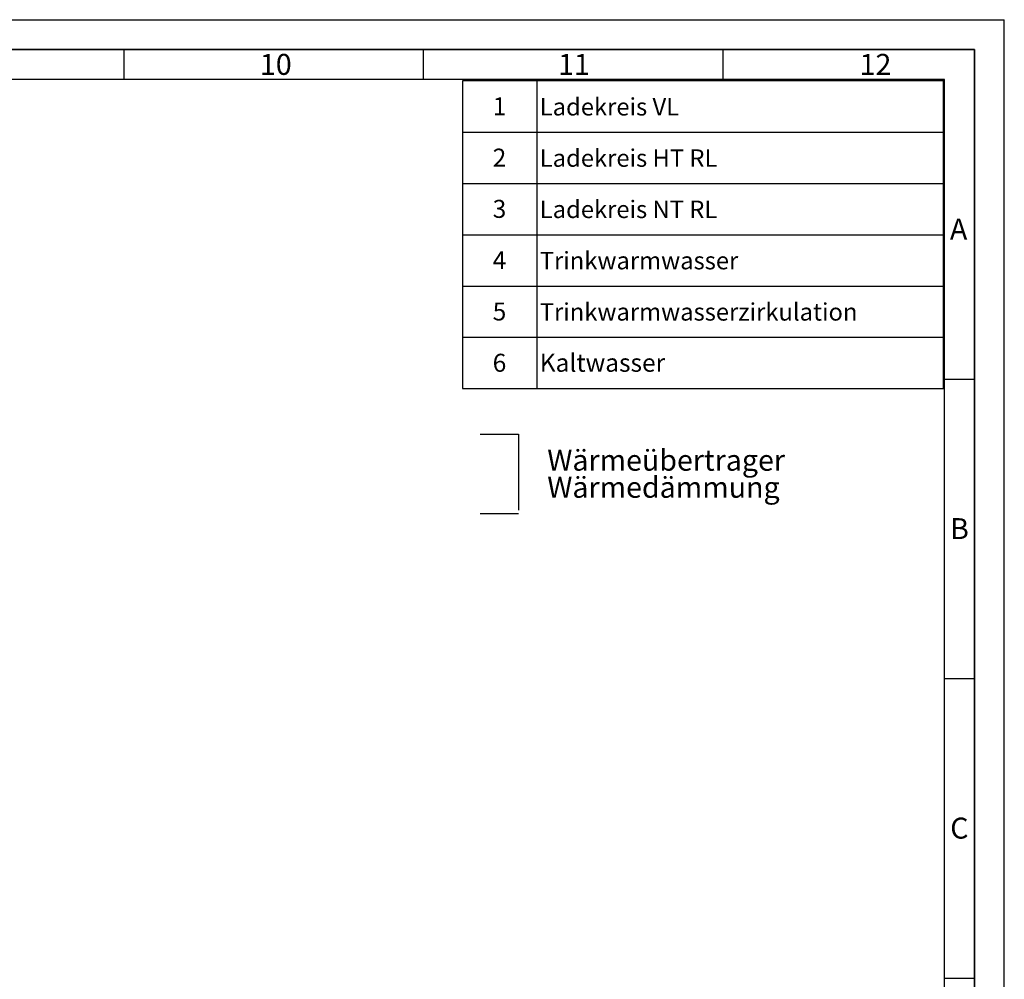
# Paper-space layout 'Blatt1' of a CAD drawing. Units: millimetres. Extents: x 0 to 5940, y 0 to 4200.
# Drawn here: x 4296 to 5940, y 2598 to 4200 of the extents above; entities that cross this region are included whole.
import ezdxf

# ---------------------------------------------------------------- set-up
doc = ezdxf.new("R2010")
doc.units = ezdxf.units.MM
doc.header["$LTSCALE"] = 10
doc.linetypes.add('CENTERX2', pattern=[20.32, 12.7, -2.54, 2.54, -2.54])
for name, color, linetype in [('1', 7, 'Continuous'), ('61', 7, 'Continuous'), ('62', 7, 'Continuous')]:
    doc.layers.add(name, color=color, linetype=linetype)
doc.styles.add('SLDTEXTSTYLE0', font='TXT', dxfattribs={"width": 0.605})
doc.styles.add('SLDTEXTSTYLE1', font='TXT', dxfattribs={"width": 0.75})

# ---------------------------------------------------------------- blocks, each defined once
blk = doc.blocks.new('SW_NOTE_0')
at = {"layer": '1', "color": 0, "char_height": 35, "attachment_point": 1, "style": 'SLDTEXTSTYLE0'}
for s, insert in [('Wärmeübertrager', (0, 45.1)), ('Wärmedämmung', (0, -0.1))]:
    blk.add_mtext(s, dxfattribs=dict(at, insert=insert))
blk = doc.blocks.new('SW_TABLEANNOTATION_0')
at = {"layer": '1', "color": 0}
for p, q in [((0, 0), (0, -513.7)), ((803.5, 0), (0, 0)), ((124.2, 0), (124.2, -513.7)), ((803.5, -513.7), (803.5, 0)), ((0, -85.6), (803.5, -85.6)), ((0, -171.2), (803.5, -171.2)), ((0, -256.9), (803.5, -256.9)), ((0, -342.5), (803.5, -342.5)), ((0, -428.1), (803.5, -428.1)), ((0, -513.7), (803.5, -513.7))]:
    blk.add_line(p, q, dxfattribs=at)
at = {"layer": '1', "color": 0, "attachment_point": 1, "style": 'SLDTEXTSTYLE0'}
for s, insert, char_height in [('1', (50.6, -27.5), 30), ('Ladekreis VL', (129.2, -28.7), 29.104), ('2', (50.6, -113.1), 30), ('Ladekreis HT RL', (129.2, -114.3), 29.104), ('3', (50.6, -198.7), 30), ('Ladekreis NT RL', (129.2, -199.9), 29.104), ('4', (50.6, -284.3), 30), ('Trinkwarmwasser', (129.2, -285.5), 29.104), ('5', (50.6, -370), 30), ('Trinkwarmwasserzirkulation', (129.2, -371.1), 29.104), ('6', (50.6, -455.6), 30), ('Kaltwasser', (129.2, -455.6), 30)]:
    blk.add_mtext(s, dxfattribs=dict(at, insert=insert, char_height=char_height))

psp = doc.layouts.new('Blatt1')

# ---------------------------------------------------------------- linework, layer by layer
at = {"layer": '1', "linetype": 'CENTERX2'}
for p, q in [((5065.16, 3508.04), (5128.78, 3508.04)), ((5128.78, 3508.04), (5128.78, 3375.01)), ((5128.78, 3375.01), (5065.16, 3375.01))]:
    psp.add_line(p, q, dxfattribs=at)
at = {"layer": '61'}
for p in [(0, 4200), (5940, 0)]:
    psp.add_line(p, (5940, 4200), dxfattribs=at)
at = {"layer": '61', "color": 7, "linetype": 'Continuous', "lineweight": 35}
for p, q in [((5890, 4150), (50, 4150)), ((5890, 50), (5890, 4150))]:
    psp.add_line(p, q, dxfattribs=at)
at = {"layer": '61', "color": 7, "linetype": 'Continuous'}
for p, q in [((4470, 4150), (4470, 4100)), ((4970, 4150), (4970, 4100)), ((5470, 4150), (5470, 4100)), ((5840, 4100), (100, 4100)), ((5840, 474.54), (5840, 4100)), ((5840, 3600), (5890, 3600)), ((5840, 3100), (5890, 3100)), ((5840, 2600), (5890, 2600))]:
    psp.add_line(p, q, dxfattribs=at)

# ---------------------------------------------------------------- block references
at = {"layer": '1'}
for name, p in [('SW_TABLEANNOTATION_0', (5035.23, 4097.87)), ('SW_NOTE_0', (5176.98, 3437))]:
    psp.add_blockref(name, p, dxfattribs=at)

# ---------------------------------------------------------------- texts
at = {"layer": '62', "char_height": 35, "attachment_point": 2, "style": 'SLDTEXTSTYLE1'}
for s, insert in [('10', (4723.76, 4142.9)), ('11', (5221.56, 4142.9)), ('12', (5724.98, 4142.9)), ('A', (5863.74, 3867.9)), ('B', (5865.15, 3367.9)), ('C', (5864.95, 2867.9))]:
    psp.add_mtext(s, dxfattribs=dict(at, insert=insert))

doc.saveas('drawing.dxf')
